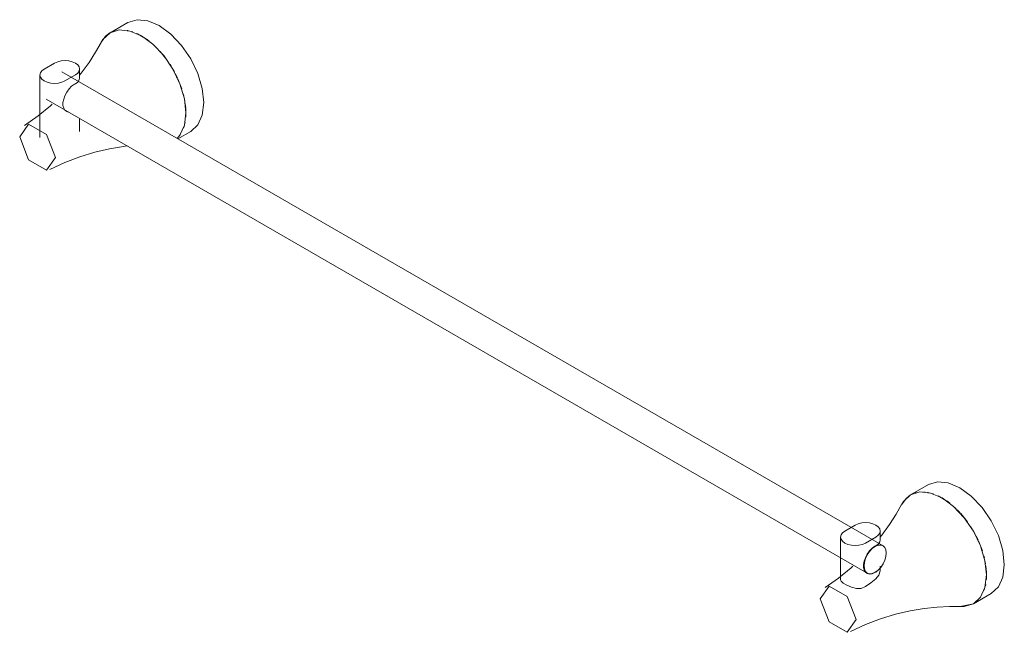
# Model space of a CAD drawing. Units: millimetres. Extents: x -7640 to -5995, y -15250 to 704.
# Drawn here: x -7640 to -7249, y -7686 to -7442 of the extents above; entities that cross this region are included whole.
import ezdxf

# ---------------------------------------------------------------- set-up
doc = ezdxf.new("R2010")
doc.units = ezdxf.units.MM
doc.layers.add('P-SANR-FIXT', color=6, linetype='Continuous', lineweight=18)

# ---------------------------------------------------------------- blocks, each defined once
blk = doc.blocks.new('BL-2507-11 TOALLERO BARRA CONTEMPRA - BL-2507-11-2233323-Vista Ortogonal')
at = {"layer": 'P-SANR-FIXT'}
for p, q in [((-7597, -7443.28), (-7604.07, -7447.36)), ((-7603.67, -7447.14), (-7603.2, -7446.92)), ((-7602.29, -7446.59), (-7601.85, -7446.47)), ((-7595.61, -7446.81), (-7594.99, -7447.01)), ((-7593.42, -7447.64), (-7593.16, -7447.76)), ((-7593.11, -7447.79), (-7590.03, -7449.57)), ((-7589.72, -7449.78), (-7588.5, -7450.68)), ((-7586.11, -7452.75), (-7585.54, -7453.3)), ((-7584.11, -7454.81), (-7581.44, -7458.13)), ((-7626.07, -7459.38), (-7630.22, -7461.77)), ((-7296.82, -7651.32), (-7623.24, -7462.86)), ((-7616.14, -7465.25), (-7616.14, -7461.75)), ((-7580.21, -7459.92), (-7579.74, -7460.67)), ((-7579.08, -7461.78), (-7578.43, -7462.94)), ((-7631.92, -7464.15), (-7631.92, -7488.95)), ((-7622, -7466.52), (-7617.85, -7464.13)), ((-7578.03, -7463.7), (-7577.27, -7465.27)), ((-7577.09, -7465.66), (-7575.55, -7469.63)), ((-7618.22, -7467.84), (-7617.85, -7467.62)), ((-7629.51, -7473.71), (-7303.09, -7662.17)), ((-7574.96, -7471.62), (-7574.76, -7472.41)), ((-7574.49, -7473.59), (-7574.28, -7474.75)), ((-7574.16, -7475.52), (-7573.99, -7477.03)), ((-7573.96, -7477.4), (-7573.89, -7479.22)), ((-7616.14, -7486.55), (-7616.14, -7481.43)), ((-7573.89, -7479.22), (-7573.96, -7480.96)), ((-7574.65, -7484.68), (-7574.84, -7485.27)), ((-7574.23, -7482.97), (-7574.36, -7483.61)), ((-7577.08, -7489.51), (-7572, -7486.58)), ((-7576.09, -7487.81), (-7576.26, -7488.05)), ((-7278.8, -7626.99), (-7285.87, -7631.07)), ((-7285.47, -7630.85), (-7285, -7630.63)), ((-7284.09, -7630.3), (-7283.65, -7630.18)), ((-7280.56, -7629.92), (-7280.11, -7629.96)), ((-7277.41, -7630.52), (-7276.79, -7630.72)), ((-7274.91, -7631.5), (-7271.83, -7633.28)), ((-7271.52, -7633.49), (-7270.3, -7634.39)), ((-7268.79, -7635.65), (-7267.91, -7636.46)), ((-7267.34, -7637.01), (-7266.18, -7638.23)), ((-7265.91, -7638.52), (-7263.24, -7641.85)), ((-7307.87, -7643.09), (-7312.02, -7645.49)), ((-7297.95, -7648.95), (-7297.95, -7645.46)), ((-7262.02, -7643.63), (-7261.2, -7644.95)), ((-7260.88, -7645.49), (-7260.23, -7646.65)), ((-7313.72, -7647.86), (-7313.72, -7664.84)), ((-7303.8, -7650.23), (-7299.65, -7647.84)), ((-7259.83, -7647.41), (-7259.07, -7648.98)), ((-7258.89, -7649.37), (-7257.35, -7653.34)), ((-7300.02, -7651.54), (-7299.65, -7651.32)), ((-7256.76, -7655.33), (-7256.56, -7656.12)), ((-7256.3, -7657.3), (-7256.08, -7658.46)), ((-7299.65, -7661.77), (-7300.02, -7661.98)), ((-7297.95, -7660.83), (-7297.95, -7659.39)), ((-7255.96, -7659.24), (-7255.79, -7660.74)), ((-7255.76, -7661.12), (-7255.69, -7662.93)), ((-7255.69, -7662.93), (-7255.76, -7664.68)), ((-7260.87, -7674.37), (-7253.8, -7670.29)), ((-7256.45, -7668.39), (-7256.64, -7668.98)), ((-7256.03, -7666.68), (-7256.16, -7667.32)), ((-7260.06, -7673.84), (-7260.49, -7674.13)), ((-7260.85, -7674.36), (-7266.18, -7675.52))]:
    blk.add_line(p, q, dxfattribs=at)
for points in [[(-7597, -7443.28, 0), (-7593.34, -7442.15, 0), (-7589.07, -7442.57, 0), (-7584.5, -7444.51, 0), (-7579.92, -7447.85, 0), (-7575.66, -7452.35, 0), (-7572, -7457.71, 0), (-7569.19, -7463.56, 0), (-7567.42, -7469.5, 0), (-7566.82, -7475.13, 0)], [(-7573.89, -7479.22, 0), (-7574.49, -7473.59, 0), (-7576.26, -7467.64, 0), (-7579.07, -7461.79, 0), (-7582.73, -7456.44, 0), (-7586.99, -7451.93, 0), (-7591.57, -7448.6, 0), (-7596.15, -7446.65, 0), (-7600.41, -7446.23, 0), (-7604.07, -7447.36, 0), (-7606.88, -7449.96, 0), (-7607.71, -7451.37, 0)], [(-7597.28, -7446.39, 0), (-7597.03, -7446.44, 0), (-7596.68, -7446.52, 0)], [(-7616.14, -7464.24, 0), (-7615.5, -7463.46, 0), (-7612.41, -7459.2, 0), (-7609.79, -7455.09, 0), (-7607.63, -7451.2, 0), (-7607.62, -7451.19, 0)], [(-7607.72, -7451.38, 0), (-7605.87, -7448.75, 0), (-7604.09, -7447.37, 0)], [(-7617.85, -7464.13, 0), (-7616.92, -7463.43, 0), (-7616.34, -7462.62, 0), (-7616.14, -7461.75, 0), (-7616.34, -7460.88, 0), (-7616.92, -7460.07, 0), (-7617.85, -7459.38, 0), (-7619.05, -7458.85, 0), (-7620.45, -7458.51, 0), (-7621.96, -7458.4, 0), (-7623.46, -7458.51, 0), (-7624.87, -7458.85, 0), (-7626.07, -7459.38, 0)], [(-7630.22, -7461.77, 0), (-7631.14, -7462.47, 0), (-7631.72, -7463.28, 0), (-7631.92, -7464.15, 0), (-7631.72, -7465.02, 0), (-7631.14, -7465.83, 0), (-7630.22, -7466.52, 0), (-7629.01, -7467.05, 0), (-7627.61, -7467.39, 0), (-7626.11, -7467.5, 0), (-7624.6, -7467.39, 0), (-7623.2, -7467.05, 0), (-7622, -7466.52, 0)], [(-7617.85, -7467.62, 0), (-7616.92, -7466.93, 0), (-7616.34, -7466.12, 0), (-7616.14, -7465.25, 0)], [(-7622, -7472.37, 0), (-7621.27, -7470.97, 0), (-7620.36, -7469.7, 0), (-7619.32, -7468.63, 0), (-7618.22, -7467.84, 0)], [(-7622, -7478.11, 0), (-7622.49, -7477.28, 0), (-7622.77, -7476.22, 0), (-7622.77, -7475.01, 0), (-7622.49, -7473.71, 0), (-7622, -7472.37, 0)], [(-7638.04, -7484.21, 0), (-7632.68, -7480.43, 0), (-7627.7, -7476.38, 0), (-7627.03, -7475.76, 0)], [(-7620.68, -7478.86, 0), (-7621.27, -7478.67, 0), (-7622, -7478.11, 0)], [(-7566.82, -7475.13, 0), (-7567.42, -7480.07, 0), (-7569.19, -7483.97, 0), (-7572, -7486.58, 0)], [(-7577.36, -7489.36, 0), (-7576.26, -7488.05, 0), (-7574.49, -7484.15, 0), (-7573.89, -7479.22, 0)], [(-7625.72, -7496.95, 0), (-7629.28, -7487.77, 0), (-7636.41, -7483.66, 0), (-7639.97, -7488.73, 0)], [(-7639.97, -7488.73, 0), (-7636.41, -7497.91, 0), (-7629.28, -7502.02, 0), (-7625.72, -7496.95, 0)], [(-7577.19, -7489.18, 0), (-7577.27, -7489.26, 0), (-7577.36, -7489.36, 0)], [(-7627.97, -7501.66, 0), (-7622.02, -7498.91, 0), (-7616.02, -7496.62, 0), (-7610.07, -7494.8, 0), (-7604.28, -7493.44, 0), (-7598.73, -7492.51, 0), (-7597.23, -7492.35, 0)], [(-7278.8, -7626.99, 0), (-7275.14, -7625.86, 0), (-7270.88, -7626.28, 0), (-7266.3, -7628.23, 0), (-7261.73, -7631.56, 0), (-7257.46, -7636.06, 0), (-7253.8, -7641.42, 0), (-7250.99, -7647.27, 0), (-7249.23, -7653.21, 0), (-7248.62, -7658.85, 0)], [(-7289.52, -7635.1, 0), (-7287.67, -7632.47, 0), (-7285.89, -7631.08, 0)], [(-7255.69, -7662.93, 0), (-7256.3, -7657.3, 0), (-7258.06, -7651.35, 0), (-7260.87, -7645.5, 0), (-7264.53, -7640.15, 0), (-7268.8, -7635.65, 0), (-7273.37, -7632.31, 0), (-7277.95, -7630.36, 0), (-7282.21, -7629.94, 0), (-7285.87, -7631.07, 0), (-7288.68, -7633.68, 0), (-7289.51, -7635.08, 0)], [(-7279.09, -7630.11, 0), (-7278.83, -7630.15, 0), (-7278.48, -7630.23, 0)], [(-7297.95, -7647.95, 0), (-7297.3, -7647.17, 0), (-7294.21, -7642.91, 0), (-7291.6, -7638.8, 0), (-7289.43, -7634.91, 0), (-7289.42, -7634.9, 0)], [(-7299.65, -7647.84, 0), (-7298.73, -7647.14, 0), (-7298.14, -7646.33, 0), (-7297.95, -7645.46, 0), (-7298.14, -7644.6, 0), (-7298.73, -7643.79, 0), (-7299.65, -7643.09, 0), (-7300.85, -7642.56, 0), (-7302.26, -7642.22, 0), (-7303.76, -7642.11, 0), (-7305.27, -7642.22, 0), (-7306.67, -7642.56, 0), (-7307.87, -7643.09, 0)], [(-7312.02, -7645.49, 0), (-7312.94, -7646.18, 0), (-7313.53, -7646.99, 0), (-7313.72, -7647.86, 0), (-7313.53, -7648.73, 0), (-7312.94, -7649.54, 0), (-7312.02, -7650.23, 0), (-7310.82, -7650.77, 0), (-7309.41, -7651.1, 0), (-7307.91, -7651.22, 0), (-7306.4, -7651.1, 0), (-7305, -7650.77, 0), (-7303.8, -7650.23, 0)], [(-7299.65, -7651.32, 0), (-7298.73, -7650.63, 0), (-7298.14, -7649.82, 0), (-7297.95, -7648.95, 0)], [(-7299.96, -7651.63, 0), (-7301.1, -7652.46, 0), (-7302.17, -7653.59, 0), (-7303.09, -7654.94, 0), (-7303.79, -7656.4, 0), (-7304.24, -7657.89, 0), (-7304.39, -7659.3, 0), (-7304.24, -7660.54, 0), (-7303.79, -7661.52, 0), (-7303.09, -7662.17, 0), (-7302.17, -7662.45, 0), (-7301.1, -7662.35, 0), (-7299.96, -7661.86, 0)], [(-7303.8, -7656.07, 0), (-7303.07, -7654.67, 0), (-7302.17, -7653.4, 0), (-7301.13, -7652.34, 0), (-7300.02, -7651.54, 0)], [(-7299.96, -7661.86, 0), (-7298.81, -7661.02, 0), (-7297.74, -7659.9, 0), (-7296.82, -7658.55, 0), (-7296.12, -7657.09, 0), (-7295.68, -7655.6, 0), (-7295.53, -7654.19, 0), (-7295.68, -7652.95, 0), (-7296.12, -7651.97, 0), (-7296.82, -7651.32, 0), (-7297.74, -7651.03, 0), (-7298.81, -7651.14, 0), (-7299.96, -7651.63, 0)], [(-7303.8, -7661.81, 0), (-7304.3, -7660.98, 0), (-7304.57, -7659.92, 0), (-7304.57, -7658.71, 0), (-7304.3, -7657.41, 0), (-7303.8, -7656.07, 0)], [(-7319.85, -7667.92, 0), (-7314.49, -7664.14, 0), (-7309.5, -7660.09, 0), (-7308.85, -7659.48, 0)], [(-7300.02, -7661.98, 0), (-7301.13, -7662.46, 0), (-7302.17, -7662.59, 0), (-7303.07, -7662.37, 0), (-7303.8, -7661.81, 0)], [(-7298.29, -7660.52, 0), (-7298.73, -7661.07, 0), (-7299.65, -7661.77, 0)], [(-7299.65, -7664.45, 0), (-7298.49, -7663.04, 0), (-7297.97, -7661.32, 0), (-7297.95, -7660.83, 0)], [(-7248.62, -7658.85, 0), (-7249.23, -7663.78, 0), (-7250.99, -7667.68, 0), (-7253.8, -7670.29, 0)], [(-7313.72, -7664.84, 0), (-7313.53, -7665.41, 0), (-7312.68, -7666.21, 0), (-7311.24, -7667.04, 0), (-7309.4, -7667.8, 0), (-7307.42, -7668.28, 0), (-7305.47, -7668.27, 0), (-7303.8, -7667.58, 0)], [(-7303.8, -7667.58, 0), (-7301.72, -7666.04, 0), (-7299.65, -7664.45, 0)], [(-7266.18, -7675.52, 0), (-7264.53, -7675.5, 0), (-7260.87, -7674.37, 0), (-7258.06, -7671.77, 0), (-7256.3, -7667.86, 0), (-7255.69, -7662.93, 0)], [(-7307.52, -7680.67, 0), (-7311.08, -7671.48, 0), (-7318.21, -7667.37, 0), (-7321.77, -7672.44, 0)], [(-7321.77, -7672.44, 0), (-7318.21, -7681.62, 0), (-7311.08, -7685.73, 0), (-7307.52, -7680.67, 0)], [(-7258.99, -7672.89, 0), (-7259.07, -7672.98, 0), (-7259.32, -7673.22, 0)], [(-7309.77, -7685.37, 0), (-7303.82, -7682.62, 0), (-7297.82, -7680.33, 0), (-7291.87, -7678.51, 0), (-7286.08, -7677.15, 0), (-7280.53, -7676.22, 0), (-7275.29, -7675.67, 0), (-7270.43, -7675.46, 0), (-7265.98, -7675.53, 0), (-7265.96, -7675.53, 0)]]:
    blk.add_polyline3d(points, dxfattribs=at)

msp = doc.modelspace()

# ---------------------------------------------------------------- block references
at = {"layer": 'P-SANR-FIXT'}
msp.add_blockref('BL-2507-11 TOALLERO BARRA CONTEMPRA - BL-2507-11-2233323-Vista Ortogonal', (0, 0), dxfattribs=at)

doc.saveas('drawing.dxf')
